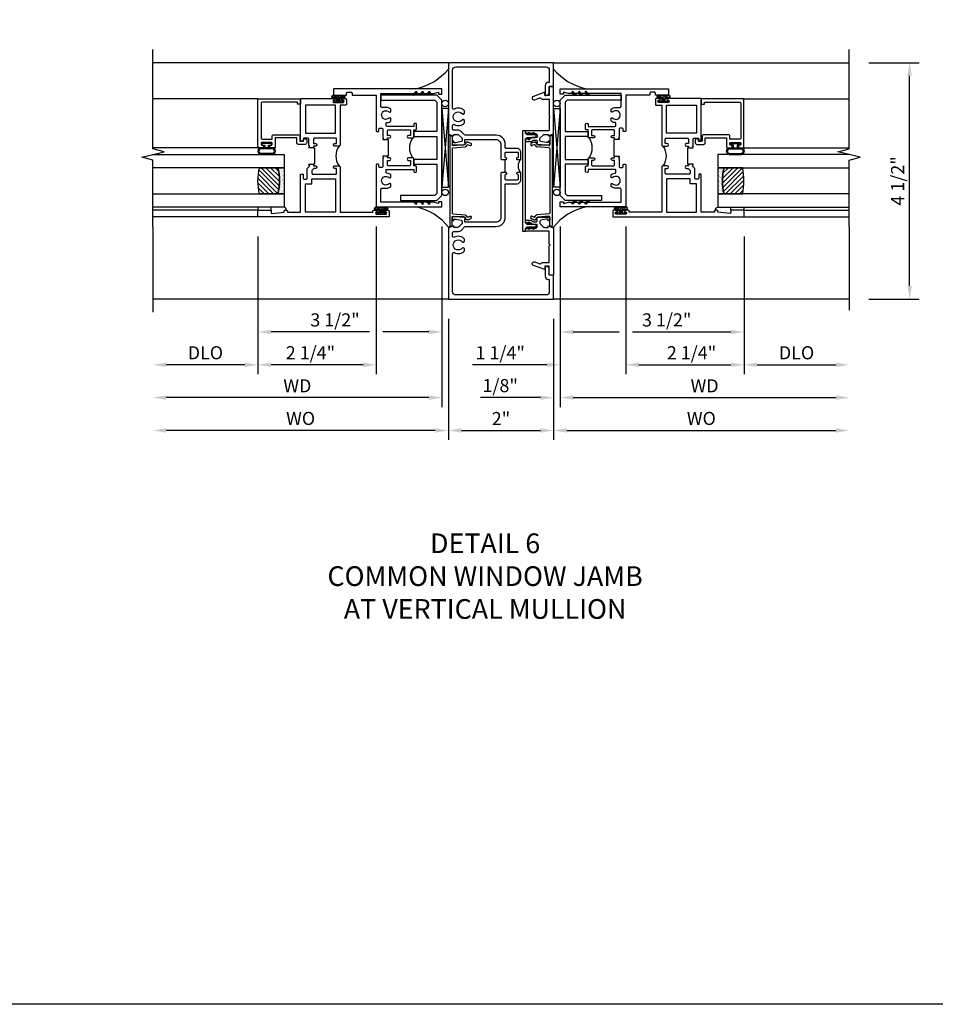
# Model space of a CAD drawing. Extents: x 0 to 123, y 0 to 78.
# Drawn here: x 61 to 78, y 0 to 19 of the extents above; entities that cross this region are included whole.
import ezdxf

# ---------------------------------------------------------------- set-up
doc = ezdxf.new("R2010")
doc.units = 0
doc.header["$LTSCALE"] = 0.5
doc.header["$MEASUREMENT"] = 0
doc.layers.get('0').update_dxf_attribs({"color": 4, "linetype": 'CONTINUOUS'})
for name, color, linetype in [('DIME', 2, 'CONTINUOUS'), ('FORMAT', 7, 'CONTINUOUS'), ('TEXT', 3, 'CONTINUOUS')]:
    doc.layers.add(name, color=color, linetype=linetype)
doc.styles.get("Standard").update_dxf_attribs({"font": 'arial.ttf'})
doc.dimstyles.new('EXT_ON-OFF', dxfattribs={"dimscale": 2, "dimtxt": 0.125, "dimasz": 0.125, "dimexe": 0.09, "dimexo": 0.1875, "dimgap": 0.05, "dimtad": 3, "dimdec": 5, "dimzin": 3, "dimdsep": 46, "dimlunit": 5, "dimtxsty": 'Standard', "dimcen": 0, "dimse2": 1, "dimazin": 0, "dimtfac": 1, "dimtdec": 4, "dimtofl": 0, "dimtmove": 0, "dimatfit": 0, "dimfxl": 1, "dimfrac": 2, "dimtolj": 1, "dimtzin": 3, "dimarcsym": 0})
doc.dimstyles.new('EXT_ON-ON', dxfattribs={"dimscale": 2, "dimtxt": 0.125, "dimasz": 0.125, "dimexe": 0.09, "dimexo": 0.1875, "dimgap": 0.05, "dimtad": 3, "dimdec": 5, "dimzin": 3, "dimdsep": 46, "dimlunit": 5, "dimtxsty": 'Standard', "dimcen": 0, "dimazin": 0, "dimtfac": 1, "dimtdec": 4, "dimtofl": 0, "dimtmove": 0, "dimatfit": 0, "dimfxl": 1, "dimfrac": 2, "dimtolj": 1, "dimtzin": 3, "dimarcsym": 0})

# ---------------------------------------------------------------- blocks, each defined once
blk = doc.blocks.new('*D64')
at = {"layer": 'DIME', "color": 0, "lineweight": -2, "transparency": 16777216}
for p, q in [((-1, -3.125), (-1, -5.43)), ((1, -3.125), (1, -5.43)), ((-0.75, -5.25), (0.75, -5.25))]:
    blk.add_line(p, q, dxfattribs=at)
at = {"layer": 'DIME', "color": 0, "transparency": 16777216}
for points in [[(-0.75, -5.208), (-0.75, -5.292), (-1, -5.25)], [(0.75, -5.208), (0.75, -5.292), (1, -5.25)]]:
    blk.add_solid(points, dxfattribs=at)
at = {"layer": 'DIME', "color": 0, "transparency": 16777216, "insert": (0, -5.024), "char_height": 0.25, "attachment_point": 5}
blk.add_mtext('\\A1;2"', dxfattribs=at)
blk = doc.blocks.new('B451TCG001')
blk.add_line((-0.08, 0.342), (-0.08, 0.092))
for points in [[(-0.31, 0.373, -0.414214), (-0.325, 0.388), (-0.325, 0.468, -0.414214), (-0.31, 0.483), (-0.095, 0.483, -0.414214), (-0.08, 0.468), (-0.08, 0.388, -0.419023), (-0.095, 0.373, 1.008231), (-0.096, 0.342), (-0.01, 0.342), (0, 0.352), (0, 1.187, -0.414214), (0.1, 1.288), (0.671, 1.288, -0.414214), (0.691, 1.268), (0.691, 1.226), (0.669, 1.226, 0.414214), (0.708, 1.187), (0.909, 1.187, 0.414214), (0.929, 1.207), (0.929, 1.236, 0.414214), (0.909, 1.256), (0.897, 1.256), (0.897, 1.227), (0.859, 1.227), (0.757, 1.25, -0.354119), (0.741, 1.269), (0.741, 1.311), (0.808, 1.378, -0.198912), (0.826, 1.385), (0.897, 1.385), (0.897, 1.356), (1, 1.392), (1, 2.75), (-1, 2.75), (-1, 2.295), (-0.92, 2.295), (-0.92, 2.187, 0.414214), (-0.858, 2.125), (-0.84, 2.125), (-0.84, 2.315, 0.414214), (-0.9, 2.375), (-0.92, 2.375), (-0.92, 2.61, -0.414214), (-0.86, 2.67), (0.86, 2.67, -0.414214), (0.92, 2.61), (0.92, 1.882, -0.568098), (0.89, 1.865, 0.339754), (0.692, 1.833), (0.692, 1.789), (0.721, 1.772, 0.386545), (0.735, 1.775, -3.127286), (0.735, 1.664, 0.386545), (0.721, 1.667), (0.692, 1.65), (0.692, 1.606, 0.339754), (0.89, 1.574, -0.568098), (0.92, 1.557), (0.92, 1.485, -0.414214), (0.9, 1.465), (0.826, 1.465, 0.19902), (0.752, 1.435), (0.692, 1.375, -0.19902), (0.674, 1.368), (0.09, 1.368, 0.414214), (-0.08, 1.198), (-0.08, 0.573, -0.414214), (-0.1, 0.553), (-0.305, 0.553, 0.414214), (-0.375, 0.483), (-0.375, 0.342), (-0.31, 0.342, 1), (-0.31, 0.373)], [(-0.92, -1.295), (-1, -1.295), (-1, -1.75), (1, -1.75), (1, -0.392), (0.897, -0.356), (0.897, -0.385), (0.826, -0.385, -0.198912), (0.808, -0.378), (0.741, -0.311), (0.741, -0.269, -0.354119), (0.757, -0.25), (0.859, -0.227), (0.897, -0.227), (0.897, -0.256), (0.909, -0.256, 0.414214), (0.929, -0.236), (0.929, -0.207, 0.414214), (0.909, -0.188), (0.708, -0.188, 0.414214), (0.669, -0.226), (0.691, -0.226), (0.691, -0.268, -0.414214), (0.671, -0.288), (0.1, -0.288, -0.414214), (0, -0.188), (0, 0.082), (-0.01, 0.092), (-0.096, 0.092, 1), (-0.096, 0.061), (-0.095, 0.061, -0.414214), (-0.08, 0.046), (-0.08, -0.034, -0.414214), (-0.095, -0.049), (-0.31, -0.049, -0.414214), (-0.325, -0.034), (-0.325, 0.046, -0.419023), (-0.31, 0.061, 1.008231), (-0.31, 0.092), (-0.375, 0.092), (-0.375, -0.049, 0.414214), (-0.305, -0.119), (-0.095, -0.119, -0.414214), (-0.08, -0.134), (-0.08, -0.198, 0.414214), (0.09, -0.368), (0.674, -0.368, -0.19902), (0.692, -0.375), (0.752, -0.435, 0.19902), (0.826, -0.465), (0.9, -0.465, -0.414214), (0.92, -0.485), (0.92, -0.557, -0.568098), (0.89, -0.574, 0.339754), (0.692, -0.606), (0.692, -0.65), (0.721, -0.667, 0.386545), (0.735, -0.664, -3.127286), (0.735, -0.775, 0.386545), (0.721, -0.772), (0.692, -0.789), (0.692, -0.833, 0.339754), (0.89, -0.865, -0.568098), (0.92, -0.882), (0.92, -1.61, -0.414214), (0.86, -1.67), (-0.86, -1.67, -0.414214), (-0.92, -1.61), (-0.92, -1.375), (-0.9, -1.375, 0.414214), (-0.84, -1.315), (-0.84, -1.125), (-0.858, -1.125, 0.414214), (-0.92, -1.187)]]:
    blk.add_lwpolyline(points, format="xyb", close=True)
blk.add_arc((-0.506, 0.217), 0.181, 316.3972, 43.6028)
blk = doc.blocks.new('B469407')
for p, q in [((0.567, 0.189), (0.567, 0.17)), ((0.623, 0.225), (0.576, 0.203)), ((0.629, 0.226), (0.651, 0.226)), ((0.663, 0.221), (0.694, 0.184)), ((0.963, 0.356), (0.929, 0.345)), ((0.929, 0.345), (0.929, 0.175)), ((0.965, 0.352), (0.931, 0.34)), ((0.971, 0.347), (0.971, -1.375)), ((0.976, 0.347), (0.976, -1.375)), ((0.626, 0.174), (0.589, 0.157)), ((0.644, 0.17), (0.67, 0.139)), ((0.916, 0.113), (0.68, 0.134)), ((0.913, 0.16), (0.704, 0.179)), ((0.929, 0.098), (0.929, -1.126)), ((0.567, -1.217), (0.567, -1.198)), ((0.623, -1.253), (0.576, -1.231)), ((0.626, -1.202), (0.589, -1.185)), ((0.629, -1.254), (0.651, -1.254)), ((0.644, -1.198), (0.67, -1.167)), ((0.663, -1.249), (0.694, -1.212)), ((0.916, -1.141), (0.68, -1.162)), ((0.913, -1.188), (0.704, -1.207)), ((0.929, -1.373), (0.929, -1.203)), ((0.963, -1.384), (0.929, -1.373)), ((0.965, -1.38), (0.931, -1.368))]:
    blk.add_line(p, q)
for centre, radius, start, end in [((0.582, 0.189), 0.015, 115, 180), ((0.629, 0.211), 0.015, 90, 115), ((0.651, 0.211), 0.015, 40, 90), ((0.966, 0.347), 0.01, 0, 109), ((0.966, 0.347), 0.005, 0, 109), ((0.582, 0.17), 0.015, 180, 295), ((0.632, 0.161), 0.015, 40, 115), ((0.682, 0.149), 0.015, 220, 265), ((0.705, 0.194), 0.015, 220, 265), ((0.914, 0.175), 0.015, 265, 0), ((0.914, 0.098), 0.015, 360, 85), ((0.582, -1.198), 0.015, 65, 180), ((0.582, -1.217), 0.015, 180, 245), ((0.629, -1.239), 0.015, 245, 270), ((0.632, -1.189), 0.015, 245, 320), ((0.651, -1.239), 0.015, 270, 320), ((0.682, -1.177), 0.015, 95, 140), ((0.705, -1.222), 0.015, 95, 140), ((0.914, -1.203), 0.015, 360, 95), ((0.914, -1.126), 0.015, 275, 0), ((0.966, -1.375), 0.01, 251, 0), ((0.966, -1.375), 0.005, 251, 0)]:
    blk.add_arc(centre, radius, start, end)
blk = doc.blocks.new('*D65')
at = {"layer": 'DIME', "color": 0, "lineweight": -2, "transparency": 16777216}
for p, q in [((7, 1.75), (7.957, 1.75)), ((7.777, -2.499), (7.777, 1.5)), ((7, -2.749), (7.957, -2.749))]:
    blk.add_line(p, q, dxfattribs=at)
at = {"layer": 'DIME', "color": 0, "transparency": 16777216}
for points in [[(7.735, 1.5), (7.819, 1.5), (7.777, 1.75)], [(7.735, -2.499), (7.819, -2.499), (7.777, -2.749)]]:
    blk.add_solid(points, dxfattribs=at)
at = {"layer": 'DIME', "color": 0, "transparency": 16777216, "insert": (7.548, -0.5), "char_height": 0.25, "attachment_point": 5, "rotation": 90}
blk.add_mtext('\\A1;4 1/2"', dxfattribs=at)
blk = doc.blocks.new('*D69')
at = {"layer": 'DIME', "color": 0, "lineweight": -2, "transparency": 16777216}
for p, q in [((1, -3.125), (1, -5.43)), ((1.25, -5.25), (6.375, -5.25))]:
    blk.add_line(p, q, dxfattribs=at)
at = {"layer": 'DIME', "color": 0, "transparency": 16777216}
for points in [[(1.25, -5.208), (1.25, -5.292), (1, -5.25)], [(6.375, -5.208), (6.375, -5.292), (6.625, -5.25)]]:
    blk.add_solid(points, dxfattribs=at)
at = {"layer": 'DIME', "color": 0, "transparency": 16777216, "insert": (3.813, -5.021), "char_height": 0.25, "attachment_point": 5}
blk.add_mtext('\\A1;WO', dxfattribs=at)
blk = doc.blocks.new('*D70')
at = {"layer": 'DIME', "color": 0, "lineweight": -2, "transparency": 16777216}
for p, q in [((1.125, -1.371), (1.125, -4.805)), ((1, -3.124), (1, -4.805)), ((0.75, -4.625), (-0.393, -4.625)), ((1.375, -4.625), (1.625, -4.625))]:
    blk.add_line(p, q, dxfattribs=at)
at = {"layer": 'DIME', "color": 0, "transparency": 16777216}
for points in [[(0.75, -4.583), (0.75, -4.667), (1, -4.625)], [(1.375, -4.583), (1.375, -4.667), (1.125, -4.625)]]:
    blk.add_solid(points, dxfattribs=at)
at = {"layer": 'DIME', "color": 0, "transparency": 16777216, "insert": (-0.015, -4.396), "char_height": 0.25, "attachment_point": 5}
blk.add_mtext('\\A1;1/8"', dxfattribs=at)
blk = doc.blocks.new('*D66')
at = {"layer": 'DIME', "color": 0, "lineweight": -2, "transparency": 16777216}
for p, q in [((1.125, -1.371), (1.125, -4.805)), ((1.375, -4.625), (6.375, -4.625))]:
    blk.add_line(p, q, dxfattribs=at)
at = {"layer": 'DIME', "color": 0, "transparency": 16777216}
for points in [[(1.375, -4.583), (1.375, -4.667), (1.125, -4.625)], [(6.375, -4.583), (6.375, -4.667), (6.625, -4.625)]]:
    blk.add_solid(points, dxfattribs=at)
at = {"layer": 'DIME', "color": 0, "transparency": 16777216, "insert": (3.875, -4.4), "char_height": 0.25, "attachment_point": 5}
blk.add_mtext('\\A1;WD', dxfattribs=at)
blk = doc.blocks.new('*D67')
at = {"layer": 'DIME', "color": 0, "lineweight": -2, "transparency": 16777216}
for p, q in [((4.625, -1.559), (4.625, -4.18)), ((4.875, -4), (6.375, -4))]:
    blk.add_line(p, q, dxfattribs=at)
at = {"layer": 'DIME', "color": 0, "transparency": 16777216}
for points in [[(4.875, -3.958), (4.875, -4.042), (4.625, -4)], [(6.375, -3.958), (6.375, -4.042), (6.625, -4)]]:
    blk.add_solid(points, dxfattribs=at)
at = {"layer": 'DIME', "color": 0, "transparency": 16777216, "insert": (5.625, -3.771), "char_height": 0.25, "attachment_point": 5}
blk.add_mtext('\\A1;DLO', dxfattribs=at)
blk = doc.blocks.new('*D68')
at = {"layer": 'DIME', "color": 0, "lineweight": -2, "transparency": 16777216}
for p, q in [((2.375, -1.371), (2.375, -4.18)), ((4.625, -1.559), (4.625, -4.18)), ((2.625, -4), (4.375, -4))]:
    blk.add_line(p, q, dxfattribs=at)
at = {"layer": 'DIME', "color": 0, "transparency": 16777216}
for points in [[(2.625, -3.958), (2.625, -4.042), (2.375, -4)], [(4.375, -3.958), (4.375, -4.042), (4.625, -4)]]:
    blk.add_solid(points, dxfattribs=at)
at = {"layer": 'DIME', "color": 0, "transparency": 16777216, "insert": (3.626, -3.771), "char_height": 0.25, "attachment_point": 5}
blk.add_mtext('\\A1;2 1/4"', dxfattribs=at)
blk = doc.blocks.new('*D71')
at = {"layer": 'DIME', "color": 0, "lineweight": -2, "transparency": 16777216}
for p, q in [((1.125, -1.371), (1.125, -4.18)), ((2.375, -1.371), (2.375, -4.18)), ((0.875, -4), (-0.539, -4)), ((2.625, -4), (2.875, -4))]:
    blk.add_line(p, q, dxfattribs=at)
at = {"layer": 'DIME', "color": 0, "transparency": 16777216}
for points in [[(0.875, -3.958), (0.875, -4.042), (1.125, -4)], [(2.625, -3.958), (2.625, -4.042), (2.375, -4)]]:
    blk.add_solid(points, dxfattribs=at)
at = {"layer": 'DIME', "color": 0, "transparency": 16777216, "insert": (-0.015, -3.771), "char_height": 0.25, "attachment_point": 5}
blk.add_mtext('\\A1;1 1/4"', dxfattribs=at)
blk = doc.blocks.new('*D72')
at = {"layer": 'DIME', "color": 0, "lineweight": -2, "transparency": 16777216}
for p, q in [((-4.625, -1.559), (-4.625, -4.18)), ((-4.875, -4), (-6.375, -4))]:
    blk.add_line(p, q, dxfattribs=at)
at = {"layer": 'DIME', "color": 0, "transparency": 16777216}
for points in [[(-6.375, -3.958), (-6.375, -4.042), (-6.625, -4)], [(-4.875, -3.958), (-4.875, -4.042), (-4.625, -4)]]:
    blk.add_solid(points, dxfattribs=at)
at = {"layer": 'DIME', "color": 0, "transparency": 16777216, "insert": (-5.625, -3.771), "char_height": 0.25, "attachment_point": 5}
blk.add_mtext('\\A1;DLO', dxfattribs=at)
blk = doc.blocks.new('*D73')
at = {"layer": 'DIME', "color": 0, "lineweight": -2, "transparency": 16777216}
for p, q in [((-2.375, -1.371), (-2.375, -4.18)), ((-4.625, -1.559), (-4.625, -4.18)), ((-2.625, -4), (-4.375, -4))]:
    blk.add_line(p, q, dxfattribs=at)
at = {"layer": 'DIME', "color": 0, "transparency": 16777216}
for points in [[(-4.375, -3.958), (-4.375, -4.042), (-4.625, -4)], [(-2.625, -3.958), (-2.625, -4.042), (-2.375, -4)]]:
    blk.add_solid(points, dxfattribs=at)
at = {"layer": 'DIME', "color": 0, "transparency": 16777216, "insert": (-3.626, -3.771), "char_height": 0.25, "attachment_point": 5}
blk.add_mtext('\\A1;2 1/4"', dxfattribs=at)
blk = doc.blocks.new('*D75')
at = {"layer": 'DIME', "color": 0, "lineweight": -2, "transparency": 16777216}
for p, q in [((-1, -3.125), (-1, -5.43)), ((-1.25, -5.25), (-6.375, -5.25))]:
    blk.add_line(p, q, dxfattribs=at)
at = {"layer": 'DIME', "color": 0, "transparency": 16777216}
for points in [[(-6.375, -5.208), (-6.375, -5.292), (-6.625, -5.25)], [(-1.25, -5.208), (-1.25, -5.292), (-1, -5.25)]]:
    blk.add_solid(points, dxfattribs=at)
at = {"layer": 'DIME', "color": 0, "transparency": 16777216, "insert": (-3.813, -5.021), "char_height": 0.25, "attachment_point": 5}
blk.add_mtext('\\A1;WO', dxfattribs=at)
blk = doc.blocks.new('*D74')
at = {"layer": 'DIME', "color": 0, "lineweight": -2, "transparency": 16777216}
for p, q in [((-1.125, -1.371), (-1.125, -4.805)), ((-1.375, -4.625), (-6.375, -4.625))]:
    blk.add_line(p, q, dxfattribs=at)
at = {"layer": 'DIME', "color": 0, "transparency": 16777216}
for points in [[(-6.375, -4.583), (-6.375, -4.667), (-6.625, -4.625)], [(-1.375, -4.583), (-1.375, -4.667), (-1.125, -4.625)]]:
    blk.add_solid(points, dxfattribs=at)
at = {"layer": 'DIME', "color": 0, "transparency": 16777216, "insert": (-3.875, -4.4), "char_height": 0.25, "attachment_point": 5}
blk.add_mtext('\\A1;WD', dxfattribs=at)
blk = doc.blocks.new('*D76')
at = {"layer": 'DIME', "color": 0, "lineweight": -2, "transparency": 16777216}
for p, q in [((1.125, -1.371), (1.125, -3.555)), ((4.625, -1.559), (4.625, -3.555)), ((1.375, -3.375), (2.25, -3.375)), ((2.5, -3.375), (4.375, -3.375))]:
    blk.add_line(p, q, dxfattribs=at)
at = {"layer": 'DIME', "color": 0, "transparency": 16777216}
for points in [[(1.375, -3.333), (1.375, -3.417), (1.125, -3.375)], [(4.375, -3.333), (4.375, -3.417), (4.625, -3.375)]]:
    blk.add_solid(points, dxfattribs=at)
at = {"layer": 'DIME', "color": 0, "transparency": 16777216, "insert": (3.154, -3.146), "char_height": 0.25, "attachment_point": 5}
blk.add_mtext('\\A1;3 1/2"', dxfattribs=at)
blk = doc.blocks.new('*D77')
at = {"layer": 'DIME', "color": 0, "lineweight": -2, "transparency": 16777216}
for p, q in [((-1.125, -1.371), (-1.125, -3.555)), ((-4.625, -1.559), (-4.625, -3.555)), ((-2.5, -3.375), (-4.375, -3.375)), ((-1.375, -3.375), (-2.25, -3.375))]:
    blk.add_line(p, q, dxfattribs=at)
at = {"layer": 'DIME', "color": 0, "transparency": 16777216}
for points in [[(-4.375, -3.333), (-4.375, -3.417), (-4.625, -3.375)], [(-1.375, -3.333), (-1.375, -3.417), (-1.125, -3.375)]]:
    blk.add_solid(points, dxfattribs=at)
at = {"layer": 'DIME', "color": 0, "transparency": 16777216, "insert": (-3.159, -3.146), "char_height": 0.25, "attachment_point": 5}
blk.add_mtext('\\A1;3 1/2"', dxfattribs=at)
blk = doc.blocks.new('B229175')
h = blk.add_hatch()
h.set_pattern_fill('ANSI37', color=256, scale=0.1, style=0)
h.set_pattern_definition([(45, (-2.727382, -6.92049), (-0.008838835, 0.008838835), []), (135, (-2.727382, -6.92049), (-0.008838835, -0.008838835), [])])
h.paths.add_polyline_path([(2.125, 0.567), (2.125, 0.523), (2.169, 0.479, 1), (2.191, 0.501)])
h.paths.add_polyline_path([(2.125, 0.442), (2.125, 0.398), (2.169, 0.354, 1), (2.191, 0.376)])
h.paths.add_polyline_path([(2.125, 0.317), (2.125, 0.273), (2.169, 0.229, 1), (2.191, 0.251)])
h.paths.add_polyline_path([(0.125, 0.273), (0.125, 0.317), (0.059, 0.251, 1), (0.081, 0.229)])
h.paths.add_polyline_path([(0.125, 0.398), (0.125, 0.442), (0.059, 0.376, 1), (0.081, 0.354)])
h.paths.add_polyline_path([(0.125, 0.523), (0.125, 0.567), (0.059, 0.501, 1), (0.081, 0.479)])
blk.add_lwpolyline([(2.031, 1.16), (2.031, 0.133), (1.992, 0.094), (1.437, 0.094), (1.437, 0.532), (1.344, 0.532), (1.344, 0.094), (0.906, 0.094), (0.906, 0.532), (0.812, 0.532), (0.812, 0.094), (0.258, 0.094), (0.219, 0.133), (0.219, 0.785), (0.125, 0.785), (0.125, 0.094), (0.219, 0), (2.031, 0), (2.125, 0.094), (2.125, 1.16)], close=True)
for points in [[(0.125, 0.567), (0.059, 0.501, 1), (0.081, 0.479), (0.125, 0.523)], [(2.125, 0.567), (2.191, 0.501, -1), (2.169, 0.479), (2.125, 0.523)], [(0.125, 0.442), (0.059, 0.376, 1), (0.081, 0.354), (0.125, 0.398)], [(2.125, 0.442), (2.191, 0.376, -1), (2.169, 0.354), (2.125, 0.398)], [(0.125, 0.317), (0.059, 0.251, 1), (0.081, 0.229), (0.125, 0.273)], [(2.125, 0.317), (2.191, 0.251, -1), (2.169, 0.229), (2.125, 0.273)]]:
    blk.add_lwpolyline(points, format="xyb")
blk = doc.blocks.new('B027874')
h = blk.add_hatch()
h.set_pattern_fill('ANSI31', color=256, scale=0.08, style=0)
h.set_pattern_definition([(45, (-2.208298, 1.612679), (-0.007071068, 0.007071068), [])])
h.paths.add_polyline_path([(-0.043, 0), (-0.028, 0.015), (-0.028, 0.03), (-0.072, 0.03, 0.029608), (-0.076, 0.037), (-0.076, 0.1, 0.8), (-0.139, 0.1), (-0.139, -0.1, 0.8), (-0.076, -0.1), (-0.076, -0.037, 0.029608), (-0.072, -0.03), (-0.028, -0.03), (-0.028, -0.015)])
h.paths.add_polyline_path([(-0.083, -0.1, -0.742268), (-0.132, -0.1), (-0.132, 0.1, -0.742268), (-0.083, 0.1)], flags=16)
h.paths.add_polyline_path([(-0.092, -0.021, -1), (-0.101, -0.021, -1)], flags=0)
h.paths.add_polyline_path([(-0.094, 0.028, -1), (-0.089, 0.028, -1)], flags=0)
h.paths.add_polyline_path([(-0.094, -0.043, -1), (-0.098, -0.043, -1)], flags=0)
h.paths.add_polyline_path([(-0.119, 0.002, -1), (-0.112, 0.002, -1)], flags=0)
h.paths.add_polyline_path([(-0.095, -0.057, -1), (-0.104, -0.057, -1)], flags=0)
h.paths.add_polyline_path([(-0.098, 0.055, -1), (-0.089, 0.055, -1)], flags=0)
h.paths.add_polyline_path([(-0.088, -0.061, -1), (-0.092, -0.061, -1)], flags=0)
h.paths.add_polyline_path([(-0.126, 0.025, -1), (-0.117, 0.025, -1)], flags=0)
h.paths.add_polyline_path([(-0.124, -0.036, -1), (-0.129, -0.036, -1)], flags=0)
h.paths.add_polyline_path([(-0.12, 0.046, -1), (-0.116, 0.046, -1)], flags=0)
h.paths.add_polyline_path([(-0.097, 0.067, -1), (-0.093, 0.067, -1)], flags=0)
h.paths.add_polyline_path([(-0.115, -0.066, -1), (-0.122, -0.066, -1)], flags=0)
h.paths.add_polyline_path([(-0.097, -0.082, -1), (-0.102, -0.082, -1)], flags=0)
h.paths.add_polyline_path([(-0.1, 0.081, -1), (-0.091, 0.081, -1)], flags=0)
h.paths.add_polyline_path([(-0.119, 0.065, -0.486829), (-0.122, 0.067, -0.664322), (-0.118, 0.068, -0.486829), (-0.116, 0.066, -0.664322)], flags=0)
h.paths.add_polyline_path([(-0.094, -0.103, -1), (-0.103, -0.103, -1)], flags=0)
h.paths.add_polyline_path([(-0.122, -0.089, -1), (-0.128, -0.089, -1)], flags=0)
h.paths.add_polyline_path([(-0.105, 0.103, -1), (-0.098, 0.103, -1)], flags=0)
h.paths.add_polyline_path([(-0.126, -0.099, -1), (-0.13, -0.099, -1)], flags=0)
h = blk.add_hatch()
h.set_pattern_fill('ANSI31', color=256, scale=0.25, angle=90, style=0)
h.set_pattern_definition([(135, (-10.943272, -7.362555), (-0.02209709, -0.02209709), [])])
h.paths.add_polyline_path([(0, 0.094), (-0.028, 0.094), (-0.028, 0.03), (-0.028, 0.015), (-0.043, 0), (-0.028, -0.015), (-0.028, -0.03), (-0.028, -0.094), (0, -0.094)])
for p, q in [((-0.139, 0.1), (-0.139, -0.1)), ((-0.128, 0.009), (-0.128, 0.009)), ((-0.123, 0.085), (-0.123, 0.085)), ((-0.118, 0.083), (-0.118, 0.083)), ((-0.116, 0.113), (-0.116, 0.113)), ((-0.101, 0.037), (-0.101, 0.037)), ((-0.096, 0.073), (-0.096, 0.073)), ((-0.091, 0.098), (-0.091, 0.098)), ((-0.028, 0.03), (-0.072, 0.03)), ((-0.128, -0.022), (-0.128, -0.022)), ((-0.128, -0.054), (-0.128, -0.054)), ((-0.123, -0.066), (-0.123, -0.066)), ((-0.12, -0.056), (-0.12, -0.056)), ((-0.12, -0.108), (-0.12, -0.108)), ((-0.094, -0.068), (-0.094, -0.068)), ((-0.092, -0.082), (-0.092, -0.082)), ((-0.089, -0.006), (-0.089, -0.006)), ((-0.072, -0.03), (-0.028, -0.03))]:
    blk.add_line(p, q)
blk.add_lwpolyline([(-0.076, 0.037), (-0.076, 0.1, 0.8), (-0.139, 0.1), (-0.139, -0.1, 0.8), (-0.076, -0.1), (-0.076, -0.037)], format="xyb")
blk.add_lwpolyline([(-0.083, -0.1), (-0.083, 0.1, 0.742268), (-0.132, 0.1), (-0.132, -0.1, 0.742268)], format="xyb", close=True)
blk.add_lwpolyline([(-0.028, -0.094), (-0.028, -0.03), (-0.028, -0.015), (-0.043, 0), (-0.028, 0.015), (-0.028, 0.03), (-0.028, 0.094), (0, 0.094), (0, -0.094)], close=True)
for centre, radius in [((-0.122, 0.025), 0.0045), ((-0.12, 0.067), 0.00225), ((-0.118, 0.066), 0.00225), ((-0.118, 0.046), 0.00225), ((-0.115, 0.002), 0.00337), ((-0.102, 0.103), 0.00337), ((-0.095, 0.081), 0.0045), ((-0.093, 0.055), 0.0045), ((-0.095, 0.067), 0.00225), ((-0.091, 0.028), 0.00225), ((-0.128, -0.099), 0.00225), ((-0.126, -0.036), 0.00225), ((-0.125, -0.089), 0.00337), ((-0.118, -0.066), 0.00337), ((-0.1, -0.057), 0.0045), ((-0.099, -0.103), 0.0045), ((-0.099, -0.082), 0.00225), ((-0.096, -0.021), 0.0045), ((-0.096, -0.043), 0.00225), ((-0.09, -0.061), 0.00225)]:
    blk.add_circle(centre, radius)
for start, end in [(26.3878, 33.1715), (326.8285, 333.6122)]:
    blk.add_arc((-0.132, 0), 0.0675, start, end)
blk = doc.blocks.new('B224131')
for points in [[(0.969, 1.125), (0.969, 1.035), (0.969, 1.035), (0.937, 1.035), (0.937, 0.997, -1), (0.887, 0.997), (0.887, 1.035), (0.801, 1.035, 0.414214), (0.781, 1.015), (0.781, 0.617, 0.414214), (0.801, 0.597), (0.887, 0.597), (0.887, 0.635, -1), (0.937, 0.635), (0.937, 0.552, -0.414214), (0.918, 0.532), (0.781, 0.532), (0.781, 0.503, -0.414214), (0.761, 0.483), (0.678, 0.483, -1), (0.678, 0.533), (0.716, 0.533), (0.716, 1.043, 0.414214), (0.696, 1.063), (0.664, 1.063, 0.379055), (0.644, 1.045, -0.145843), (0.611, 0.969), (0.571, 0.969, -0.673324), (0.558, 1.003, 2.463527), (0.442, 1.003, -0.673324), (0.429, 0.969), (0.389, 0.969, -0.177014), (0.355, 1.063), (0.355, 1.14, 0.414214), (0.335, 1.16), (0.09, 1.16), (0.09, 0.159), (0.065, 0.065), (0.1, 0.065), (0.1, 0), (0, 0), (0, 2.063), (0.125, 2.063), (0.125, 1.813), (0.085, 1.813, 0.414214), (0.065, 1.793), (0.065, 1.73, 0.414214), (0.085, 1.71), (0.105, 1.71, -0.414214), (0.125, 1.69), (0.125, 1.25), (0.803, 1.25, -0.414214), (0.813, 1.24), (0.813, 1.21, -0.414214), (0.803, 1.2), (0.77, 1.2, 0.414214), (0.75, 1.18), (0.75, 1.145, 0.414214), (0.77, 1.125), (0.923, 1.125), (0.937, 1.11), (0.953, 1.125)], [(1.281, 1.125), (1.298, 1.125), (1.312, 1.11), (1.328, 1.125), (1.48, 1.125, 0.414214), (1.5, 1.145), (1.5, 1.18, 0.414214), (1.48, 1.2), (1.448, 1.2, -0.414214), (1.438, 1.21), (1.438, 1.24, -0.414214), (1.448, 1.25), (2.25, 1.25), (2.25, 0), (2.15, 0), (2.15, 0.065), (2.185, 0.065), (2.16, 0.159), (2.16, 1.16), (1.915, 1.16, 0.414214), (1.895, 1.14), (1.895, 1.063, -0.177014), (1.861, 0.969), (1.821, 0.969, -0.673324), (1.808, 1.003, 2.463527), (1.692, 1.003, -0.673324), (1.679, 0.969), (1.639, 0.969, -0.145843), (1.606, 1.045, 0.379055), (1.586, 1.063), (1.554, 1.063, 0.414214), (1.534, 1.043), (1.534, 0.533), (1.572, 0.533, -1), (1.572, 0.483), (1.489, 0.483, -0.414214), (1.469, 0.503), (1.469, 0.532), (1.333, 0.532, -0.414214), (1.312, 0.552), (1.312, 0.635, -1), (1.363, 0.635), (1.363, 0.597), (1.449, 0.597, 0.414214), (1.469, 0.617), (1.469, 1.015, 0.414214), (1.449, 1.035), (1.363, 1.035), (1.363, 0.997, -1), (1.312, 0.997), (1.312, 1.035), (1.281, 1.035)]]:
    blk.add_lwpolyline(points, format="xyb", close=True)
blk.add_lwpolyline([(0.969, 1.035), (0.969, 1.02), (1.281, 1.02), (1.281, 1.035)])
blk.add_lwpolyline([(1.312, 0.552, 0.32), (0.937, 0.552)], format="xyb")
blk = doc.blocks.new('B225125')
for points in [[(-1.438, -0.468), (-1.438, -0.378), (-1.438, -0.378), (-1.469, -0.378), (-1.469, -0.34, 1), (-1.519, -0.34), (-1.519, -0.375), (-1.554, -0.41), (-1.605, -0.41, -0.414214), (-1.625, -0.39), (-1.625, 0.04, -0.414214), (-1.605, 0.06), (-1.519, 0.06), (-1.519, 0.022, 1), (-1.469, 0.022), (-1.469, 0.105, 0.414214), (-1.489, 0.125), (-2.348, 0.125), (-2.348, 0.749), (-2.333, 0.749, 0.414214), (-2.313, 0.769), (-2.313, 0.827, 1), (-2.345, 0.827), (-2.345, 0.821, -1), (-2.389, 0.821), (-2.389, 0.99, -1), (-2.345, 0.99), (-2.345, 0.984, 1), (-2.313, 0.984), (-2.313, 1.042, 0.414214), (-2.333, 1.062), (-2.438, 1.062), (-2.438, -1.438), (-2.313, -1.438), (-2.313, -1.188), (-2.353, -1.188, -0.446679), (-2.373, -1.165), (-2.348, -0.938), (-2.333, -0.938, 0.414214), (-2.313, -0.918), (-2.313, -0.895, 0.414214), (-2.333, -0.875), (-2.348, -0.875), (-2.348, -0.625), (-1.635, -0.625, 0.414214), (-1.625, -0.615), (-1.625, -0.585, 0.414214), (-1.635, -0.575), (-1.703, -0.575, -0.414214), (-1.722, -0.555), (-1.722, -0.52, -0.414214), (-1.703, -0.5), (-1.516, -0.5), (-1.469, -0.453), (-1.454, -0.468)], [(-1.125, -0.468), (-1.109, -0.468), (-1.094, -0.453), (-1.079, -0.468), (-0.958, -0.468, -0.414214), (-0.938, -0.488), (-0.938, -0.555, -0.414214), (-0.958, -0.575), (-0.99, -0.575, 0.414214), (-1, -0.585), (-1, -0.615, 0.414214), (-0.99, -0.625), (-0.188, -0.625), (-0.188, 0.015, 1), (-0.22, 0.015), (-0.22, 0.009, -1), (-0.264, 0.009), (-0.264, 0.178, -1), (-0.22, 0.178), (-0.22, 0.172, 1), (-0.188, 0.172), (-0.188, 0.23, 0.414214), (-0.207, 0.25), (-0.293, 0.25, 0.414214), (-0.313, 0.23), (-0.313, 0.125), (-1.074, 0.125, 0.414214), (-1.094, 0.105), (-1.094, 0.022, 1), (-1.044, 0.022), (-1.044, 0.06), (-0.958, 0.06, -0.414214), (-0.938, 0.04), (-0.938, -0.358, -0.414214), (-0.958, -0.378), (-1.044, -0.378), (-1.044, -0.34, 1), (-1.094, -0.34), (-1.094, -0.378), (-1.125, -0.378)]]:
    blk.add_lwpolyline(points, format="xyb", close=True)
for points in [[(-1.812, -0.535), (-1.812, -0.41), (-1.715, -0.41), (-1.715, 0.035), (-2.348, 0.035), (-2.348, -0.535)], [(-0.847, -0.535), (-0.847, 0.035), (-0.313, 0.035), (-0.313, -0.535)]]:
    blk.add_lwpolyline(points, close=True)
blk.add_lwpolyline([(-1.094, 0.105, -0.3198), (-1.469, 0.105)], format="xyb")
blk.add_lwpolyline([(-1.125, -0.378), (-1.125, -0.363), (-1.438, -0.363), (-1.438, -0.378)])
blk = doc.blocks.new('B127074')
for p, q in [((-0.23, -0.118), (-0.23, 0.117)), ((-0.21, -0.117), (-0.21, 0.117)), ((-0.12, -0.117), (-0.12, 0.117)), ((-0.1, -0.117), (-0.1, 0.117)), ((-0.051, 0.035), (-0.1, 0.035)), ((-0.051, 0.078), (-0.051, 0.035)), ((-0.021, -0.078), (-0.021, 0.078)), ((-0.1, -0.035), (-0.051, -0.035)), ((-0.051, -0.035), (-0.051, -0.078))]:
    blk.add_line(p, q)
for centre, radius, start, end in [((-0.165, 0.099), 0.0675, 15.2882, 164.7118), ((-0.165, 0.099), 0.0485, 21.82, 158.18), ((-0.036, 0.078), 0.015, 0, 180), ((-0.165, -0.099), 0.0675, 195.7196, 344.6722), ((-0.165, -0.099), 0.0485, 201.82, 338.18), ((-0.036, -0.078), 0.015, 180, 0)]:
    blk.add_arc(centre, radius, start, end)
blk = doc.blocks.new('B224063')
blk.add_lwpolyline([(-0.87, 0.752, 0.414214), (-0.885, 0.737), (-0.885, 0.725, -0.414214), (-0.9, 0.71), (-0.92, 0.71, -0.414214), (-0.935, 0.725), (-0.935, 0.797, -0.414214), (-0.92, 0.812), (-0.007, 0.812), (-0.007, 0), (-0.105, 0), (-0.105, 0.062), (-0.067, 0.062), (-0.067, 0.722, 0.414214), (-0.097, 0.752), (-0.745, 0.752, 0.414214), (-0.775, 0.722), (-0.775, 0.542), (-0.717, 0.542, -0.414214), (-0.687, 0.512), (-0.687, 0.045, -0.414214), (-0.717, 0.015), (-0.812, 0.015), (-0.812, -0.055), (-0.782, -0.055, -0.414214), (-0.767, -0.07), (-0.767, -0.1, -0.414214), (-0.782, -0.115), (-0.842, -0.115, -0.414214), (-0.872, -0.085), (-0.872, 0.045, -0.414214), (-0.842, 0.075), (-0.747, 0.075), (-0.747, 0.482), (-0.92, 0.482, -0.414214), (-0.935, 0.497), (-0.935, 0.57, -0.414214), (-0.92, 0.585), (-0.9, 0.585, -0.414214), (-0.885, 0.57), (-0.885, 0.557, 0.414214), (-0.87, 0.542), (-0.85, 0.542, 0.414214), (-0.835, 0.557), (-0.835, 0.737, 0.414214), (-0.85, 0.752)], format="xyb", close=True)
blk = doc.blocks.new('B127186-7282')
blk.add_lwpolyline([(0, 0), (0, -0.25), (0.06, -0.25), (0.06, 0)], close=True)
blk.add_arc((0, -0.478), 0.0642, 270.4193, 340.2601)
blk = doc.blocks.new('GT-GLASS-1IN-7282')
h = blk.add_hatch()
h.set_pattern_fill('ANSI31', color=256, scale=0.5, style=0)
h.set_pattern_definition([(45, (-1.594896, -0.47501), (-0.0441942, 0.0441942), [])])
h.paths.add_polyline_path([(0.81, -0.03, 0.12), (0.31, -0.03), (0.31, -0.38, 0.12), (0.81, -0.38)])
h = blk.add_hatch()
h.set_pattern_fill('AR-SAND', color=256, scale=0.03, style=0)
h.set_pattern_definition([(37.5, (-8.435115, -10.989657), (-0.0018898, 0.05780471), [0, -0.0456, 0, -0.051, 0, -0.04875]), (7.5, (-8.435115, -10.98966), (0.0530933, 0.0846644), [0, -0.0246, 0, -0.0411, 0, -0.01575]), (327.5, (-8.472015, -10.989657), (0.09342426, 0.00016977), [0, -0.015, 0, -0.054, 0, -0.0705]), (317.5, (-8.472015, -10.98966), (0.0901838, 0.02633027), [0, -0.0075, 0, -0.0354, 0, -0.0405])])
edge = h.paths.add_edge_path()
edge.add_line((0.81, -0.38), (0.81, -0.5))
edge.add_line((0.81, -0.5), (0.31, -0.5))
edge.add_line((0.31, -0.5), (0.31, -0.38))
edge.add_arc((0.56, 0.647), 1.057, 256.3145, 283.6855)
for points in [[(0.31, 2), (0.31, -0.5), (0.06, -0.5), (0.06, 2)], [(1.06, 2.005), (1.06, -0.5), (0.81, -0.5), (0.81, 2)]]:
    blk.add_lwpolyline(points)
for points in [[(0.31, -0.38), (0.31, -0.03, -0.12), (0.81, -0.03), (0.81, -0.38, -0.12)], [(0.81, -0.38), (0.81, -0.5), (0.31, -0.5), (0.31, -0.38, 0.12)]]:
    blk.add_lwpolyline(points, format="xyb", close=True)
blk = doc.blocks.new('S224GT517')
for p, q in [((-2.25, 0.812), (-2.25, 2.812)), ((-2.125, 0.812), (-2.125, 2.812)), ((-0.935, 0.797), (-0.935, 2.812)), ((-0.007, 0.812), (-0.007, 2.812))]:
    blk.add_line(p, q)
blk.add_lwpolyline([(-2.45, 2.812), (-1.17, 2.812), (-1.117, 3.025), (-1.011, 2.6), (-0.958, 2.812), (0.185, 2.812)])
for name, p in [('GT-GLASS-1IN-7282', (-2.125, 0.812)), ('B127186-7282', (-2.125, 0.812)), ('B127074', (-0.835, 0.647)), ('B224063', (0, 0))]:
    blk.add_blockref(name, p)
blk = doc.blocks.new('B451TCG102')
blk.add_lwpolyline([(0.569, -0.405), (0.579, -0.395), (0.579, -0.405), (0.589, -0.405), (0.599, -0.395), (0.599, -0.405), (0.609, -0.405), (0.619, -0.395), (0.619, -0.405), (0.629, -0.405), (0.639, -0.395), (0.639, -0.405, 0.441981), (0.693, -0.345, 0.384322), (0.673, -0.327), (0.613, -0.327, -0.151229), (0.596, -0.322), (0.559, -0.297), (0.559, -0.307), (0.549, -0.297), (0.539, -0.297), (0.539, -0.307), (0.529, -0.297), (0.519, -0.297), (0.519, -0.307), (0.509, -0.297), (0.499, -0.297), (0.499, -0.307), (0.489, -0.297), (0.479, -0.297), (0.479, -0.307), (0.469, -0.296), (0.469, -0.247), (0.569, -0.247, -0.151229), (0.58, -0.25), (0.614, -0.274, 0.151229), (0.626, -0.277), (0.671, -0.277, 0.414214), (0.691, -0.257), (0.691, -0.225), (0.669, -0.225, -0.414214), (0.708, -0.187), (0.909, -0.187, -0.414214), (0.929, -0.207), (0.929, -0.236, -0.414214), (0.909, -0.256), (0.897, -0.256), (0.897, -0.227), (0.859, -0.227), (0.757, -0.249, 0.354119), (0.741, -0.269), (0.741, -0.311), (0.808, -0.377, 0.198912), (0.826, -0.385), (0.897, -0.385), (0.897, -0.356), (1, -0.392), (1, -1.295), (0.92, -1.295), (0.92, -1.125), (0.834, -1.125), (0.834, -1.187), (0.617, -1.108, -1), (0.641, -1.042), (0.737, -1.077, 0.359037), (0.767, -1.066, -0.263278), (0.789, -1.054), (0.92, -1.054), (0.92, -0.733), (0.935, -0.718), (0.92, -0.703), (0.92, -0.475, 0.414214), (0.9, -0.455), (0.469, -0.455), (0.469, -0.405), (0.479, -0.395), (0.479, -0.405), (0.489, -0.405), (0.499, -0.395), (0.499, -0.405), (0.509, -0.405), (0.519, -0.395), (0.519, -0.405), (0.529, -0.405), (0.539, -0.395), (0.539, -0.405), (0.549, -0.405), (0.559, -0.395), (0.559, -0.405)], format="xyb", close=True)
blk = doc.blocks.new('B451TCG104')
for p, q in [((-0.63, 1.417), (-0.653, 1.377)), ((-0.605, 1.403), (-0.621, 1.377)), ((-0.542, 1.417), (-0.565, 1.377)), ((-0.542, 1.29), (-0.565, 1.33)), ((-0.518, 1.403), (-0.533, 1.377)), ((-0.518, 1.304), (-0.533, 1.33)), ((-0.63, -0.414), (-0.653, -0.374)), ((-0.605, -0.4), (-0.621, -0.374)), ((-0.542, -0.287), (-0.565, -0.327)), ((-0.542, -0.414), (-0.565, -0.374)), ((-0.518, -0.301), (-0.533, -0.327)), ((-0.518, -0.4), (-0.533, -0.374))]:
    blk.add_line(p, q)
blk.add_lwpolyline([(-0.469, -0.455), (-0.469, -0.402), (-0.496, -0.374), (-0.651, -0.374, -0.414214), (-0.671, -0.354), (-0.671, -0.347, -0.414214), (-0.651, -0.327), (-0.496, -0.327), (-0.469, -0.3), (-0.469, 1.302), (-0.496, 1.33), (-0.651, 1.33, -0.414214), (-0.671, 1.35), (-0.671, 1.357, -0.414214), (-0.651, 1.377), (-0.496, 1.377), (-0.469, 1.404), (-0.469, 1.457), (-0.411, 1.457), (-0.411, -0.455)], format="xyb", close=True)
for centre, start, end in [((-0.617, 1.41), 329.2338, 150.1438), ((-0.53, 1.41), 329.2338, 150.1438), ((-0.53, 1.297), 209.8562, 30.7662), ((-0.53, -0.294), 329.2338, 150.1438), ((-0.617, -0.407), 209.8562, 30.7662), ((-0.53, -0.407), 209.8562, 30.7662)]:
    blk.add_arc(centre, 0.0141, start, end)
blk = doc.blocks.new('B451TCG002')
at = {"xscale": -1, "rotation": 180}
blk.add_blockref('B451TCG102', (0, 1.001), dxfattribs=at)
at = {"xscale": -1}
blk.add_blockref('B451TCG104', (0, -0.001), dxfattribs=at)
blk.add_blockref('B451TCG102', (0, -0.001))
blk = doc.blocks.new('S451TCV03MS224VJ517KCADS')
for p, q in [((-6.624664, 1.251263), (-6.624664, 2.0005)), ((6.624664, 1.251263), (6.624664, 2.0005)), ((-1, 1.749995), (-6.624664, 1.749995)), ((1, 1.749995), (6.624664, 1.749995)), ((-1.125, 0.878763), (-1, -0.621242)), ((-1, 0.878758), (-1.125, -0.621237)), ((1.125, 0.878763), (1, -0.621242)), ((1, 0.878758), (1.125, -0.621237)), ((-6.625, -1.383737), (-6.625, -2.9995)), ((6.625, -1.383737), (6.625, -2.9597)), ((-1, -2.75), (-6.625, -2.7495)), ((6.625, -2.7495), (1, -2.7495))]:
    blk.add_line(p, q)
for points in [[(-1, 0.878758), (-1.125, 0.878763), (-1.125, -0.621237), (-1, -0.621242)], [(1, 0.878758), (1.125, 0.878763), (1.125, -0.621237), (1, -0.621242)]]:
    blk.add_lwpolyline(points, close=True)
for centre, radius in [((-1.062184, 0.971758), 0.062185), ((1.062184, 0.971758), 0.062185), ((-1.062184, -0.717984), 0.062184), ((1.062184, -0.717984), 0.062184)]:
    blk.add_circle(centre, radius)
for centre, radius, start, end in [((-1.850214, 2.336095), 1.105979, 281.8682664, 320.2412115), ((1.850214, 2.336095), 1.105979, 219.7587885, 258.1317336), ((-1.830028, -2.027231), 1.051618, 37.2875376, 78.6327008), ((1.830028, -2.027231), 1.051618, 101.3672992, 142.7124624)]:
    blk.add_arc(centre, radius, start, end)
for name, p, rotation in [('B451TCG001', (0, 0), 180), ('B229175', (-1.125, -0.996237), 90.00000000000001), ('B224131', (1.125, 1.253763), 270), ('B027874', (3.094, 0.990263), 270), ('B225125', (3.1875, 1.253763), 90.00000000000001), ('B027874', (2.2815, -1.134737), 270)]:
    blk.add_blockref(name, p, dxfattribs=dict(rotation=rotation))
at = {"xscale": -1, "yscale": -1, "rotation": 270}
blk.add_blockref('S224GT517', (-3.8125, 1.066263), dxfattribs=at)
at = {"xscale": -1}
for name, p, rotation in [('B027874', (-3.094, 0.990263), 90), ('B224131', (-1.125, 1.253763), 90), ('B229175', (1.125, -0.996237), 270), ('B225125', (-3.1875, 1.253763), 270), ('B027874', (-2.2815, -1.134737), 90)]:
    blk.add_blockref(name, p, dxfattribs=dict(at, rotation=rotation))
for name, p in [('B451TCG002', (0, -1.000004)), ('B469407', (0, 0.013841))]:
    blk.add_blockref(name, p)
at = {"yscale": -1, "rotation": 90.00000000000001}
blk.add_blockref('S224GT517', (3.8125, 1.066263), dxfattribs=at)
at = {"xscale": -1}
blk.add_blockref('B469407', (0, 0.013841), dxfattribs=at)
at = {"layer": 'DIME'}
dim = blk.add_linear_dim(base=(7.7771641418, 1.749995), p1=(6.625, -2.7495), p2=(6.6246641418, 1.749995), angle=90, dimstyle='EXT_ON-ON', override={"dimpost": '"'}, dxfattribs=at)
dim.commit()
dim.dimension.update_dxf_attribs({"geometry": '*D65', "text_midpoint": (7.5479008403, -0.4997525)})
for base, p1, p2, angle, text, picture, middle in [((-6.625, -4.625005), (-1.125, -0.996237), (-6.625, -2.7495), 0, 'WD', '*D74', (-3.875, -4.400005)), ((6.625, -4.625005), (1.125, -0.996237), (6.625, -2.750005), 180, 'WD', '*D66', (3.875, -4.400005)), ((-6.625, -4.000005), (-4.625, -1.183737), (-6.625, -2.7495), 0, 'DLO', '*D72', (-5.625, -3.770656)), ((6.625, -4.000005), (4.625, -1.183737), (6.625, -2.750005), 180, 'DLO', '*D67', (5.625, -3.770656)), ((-6.625, -5.250005), (-1, -2.75), (-6.625, -2.7495), 0, 'WO', '*D75', (-3.8125, -5.020656)), ((6.625, -5.250005), (1, -2.75), (6.625, -2.750005), 180, 'WO', '*D69', (3.8125, -5.020656))]:
    dim = blk.add_linear_dim(base=base, p1=p1, p2=p2, angle=angle, text=text, dimstyle='EXT_ON-OFF', override={"dimpost": '"'}, dxfattribs=at)
    dim.commit()
    dim.dimension.update_dxf_attribs({"geometry": picture, "text_midpoint": middle})
for base, p1, p2, angle, picture, middle in [((-4.625, -4.000005), (-2.375, -0.996237), (-4.625, -1.183737), 0, '*D73', (-3.626288, -4.000005)), ((2.375, -4.000005), (1.125, -0.996237), (2.375, -0.996237), 180, '*D71', (-0.015378, -4.000005)), ((1, -4.625005), (1.125, -0.996237), (1, -2.7495), 180, '*D70', (-0.015378, -4.625005)), ((4.625, -4.000005), (2.375, -0.996237), (4.625, -1.183737), 180, '*D68', (3.626288, -4.000005))]:
    dim = blk.add_linear_dim(base=base, p1=p1, p2=p2, angle=angle, dimstyle='EXT_ON-ON', override={"dimpost": '"'}, dxfattribs=at)
    dim.commit()
    dim.dimension.update_dxf_attribs({"geometry": picture, "text_midpoint": middle, "dimtype": 160})
for base, p1, p2, picture, middle in [((-4.625, -3.375005), (-1.125, -0.996237), (-4.625, -1.183737), '*D77', (-3.159338, -3.375005)), ((4.625, -3.375005), (1.125, -0.996237), (4.625, -1.183737), '*D76', (3.154235, -3.375005))]:
    dim = blk.add_linear_dim(base=base, p1=p1, p2=p2, dimstyle='EXT_ON-ON', override={"dimpost": '"'}, dxfattribs=at)
    dim.commit()
    dim.dimension.update_dxf_attribs({"geometry": picture, "text_midpoint": middle, "dimtype": 160})
dim = blk.add_linear_dim(base=(1, -5.250005), p1=(-1, -2.75), p2=(1, -2.75), dimstyle='EXT_ON-ON', override={"dimpost": '"'}, dxfattribs=at)
dim.commit()
dim.dimension.update_dxf_attribs({"geometry": '*D64', "text_midpoint": (0, -5.024493)})

msp = doc.modelspace()

# ---------------------------------------------------------------- linework, layer by layer
at = {"layer": 'FORMAT'}
msp.add_lwpolyline([(122.62, 0), (0, 0), (0, 78.454)], dxfattribs=at)

# ---------------------------------------------------------------- block references
msp.add_blockref('S451TCV03MS224VJ517KCADS', (69.988, 16.172))

# ---------------------------------------------------------------- texts
at = {"layer": 'TEXT', "insert": (69.686, 8.962), "char_height": 0.375, "width": 7.50682, "attachment_point": 2}
msp.add_mtext('DETAIL 6\\PCOMMON WINDOW JAMB\\PAT VERTICAL MULLION ', dxfattribs=at)

doc.saveas('drawing.dxf')
